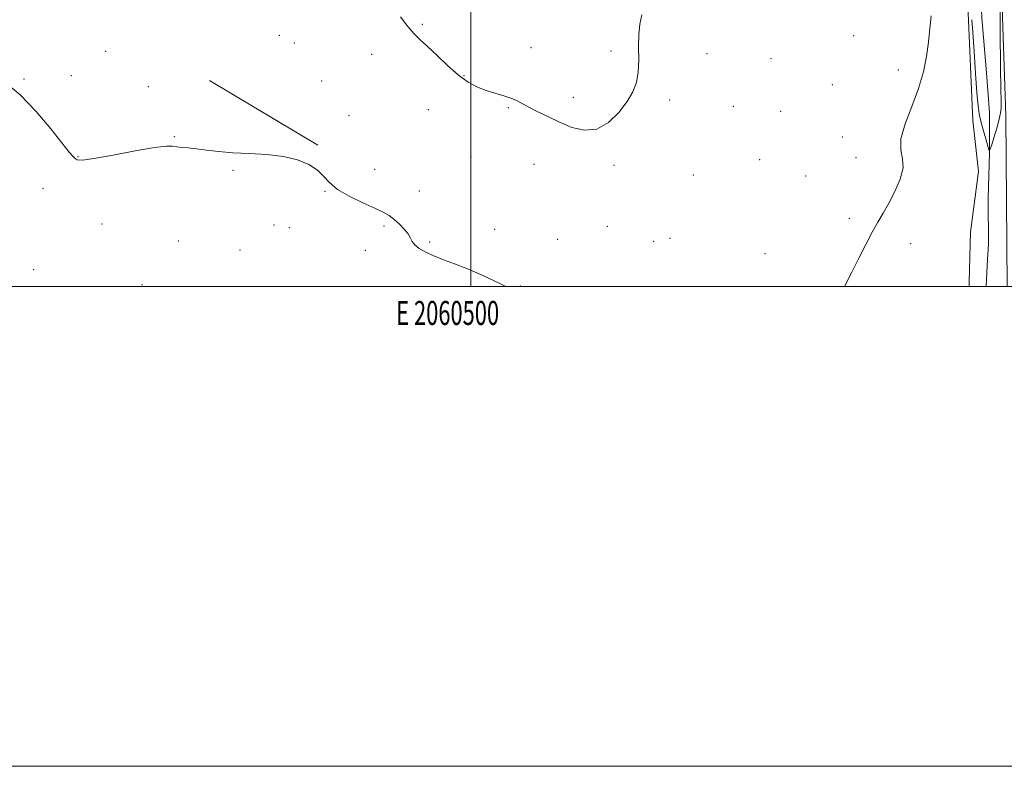
# Model space of a CAD drawing. Extents: x 2059800 to 2062700, y 334800 to 337700.
# Drawn here: x 2060312 to 2060723, y 334800 to 335111 of the extents above; entities that cross this region are included whole.
import ezdxf
from ezdxf.enums import TextEntityAlignment as Align

# ---------------------------------------------------------------- set-up
doc = ezdxf.new("R2010")
doc.units = 0
doc.header["$MEASUREMENT"] = 0
doc.linetypes.add('rvrstm', pattern=[117.1, 50, -3.9, 0.5, -3.9, 0.5, -3.9, 0.5, -3.9, 50])
for name, color, linetype, lineweight in [('32000', 7, 'Continuous', 0), ('32001', 7, 'Continuous', 0), ('DTM HARD BREAKLINE', 7, 'Continuous', 0), ('DTM SPOT ELEVATION', 2, 'Continuous', 13), ('INTERMEDIATE CONTOUR', 44, 'Continuous', 0), ('STREAM - RIVER SINGLE LINE', 142, 'rvrstm', 0)]:
    doc.layers.add(name, color=color, linetype=linetype, lineweight=lineweight)
doc.styles.add('Style-WORKING', font='WORKING.shx')

msp = doc.modelspace()

# ---------------------------------------------------------------- linework, layer by layer
at = {"layer": '32000', "flags": 128}
for points in [[(2059800, 334800), (2062700, 334800), (2062700, 337700), (2059800, 337700), (2059800, 334800)], [(2060000, 335000), (2062500, 335000), (2062500, 337500), (2060000, 337500), (2060000, 335000)], [(2060500, 335000), (2060500, 337500)]]:
    msp.add_lwpolyline(points, dxfattribs=at)
at = {"layer": 'DTM HARD BREAKLINE'}
for points in [[(2060723.807, 335000, 1039.144), (2060723.28, 335071.36, 1038.53), (2060720.13, 335161.79, 1037.92), (2060719.48, 335227.7, 1037.78), (2060718.43, 335278.05, 1038.27)], [(2060707.45, 335117.32, 1038.5), (2060709.53, 335069.17, 1038.85), (2060711.83, 335047.95, 1038.52), (2060708.53, 335022.71, 1039.02), (2060707.9, 335001.94, 1039.19), (2060708.014, 335000, 1039.215)], [(2060390.97, 335085.84, 1037.11), (2060436.2, 335058.99, 1037.89)]]:
    msp.add_polyline3d(points, dxfattribs=at)
at = {"layer": 'DTM SPOT ELEVATION'}
for p in [(2060479.8, 335109.31, 1035.8), (2060420.18, 335104.78, 1037.4), (2060659.76, 335104.64, 1037.2), (2060426.46, 335101.6, 1037.3), (2060525.1, 335099.64, 1035.5), (2060347.72, 335098.11, 1037.2), (2060458.61, 335096.86, 1036.6), (2060558.51, 335098.26, 1035.8), (2060598.6, 335097.13, 1036.6), (2060625.27, 335095.03, 1036.9), (2060313.59, 335086.49, 1037.8), (2060333.38, 335087.95, 1037.2), (2060497.21, 335087.94, 1035.9), (2060678.37, 335090.31, 1037.6), (2060365.55, 335083.32, 1037.5), (2060437.77, 335085.63, 1037.1), (2060650.86, 335084.15, 1037.2), (2060542.87, 335078.86, 1035.7), (2060515.75, 335074.63, 1036.1), (2060582.93, 335077.73, 1036.2), (2060609.59, 335075.08, 1036.9), (2060449.25, 335071.28, 1036.9), (2060482.35, 335073.8, 1036.8), (2060629.37, 335073.02, 1037.1), (2060376.3, 335062.44, 1037.9), (2060655.01, 335062.4, 1037.5), (2060336.17, 335054.22, 1037.9), (2060500.11, 335054.06, 1036.3), (2060660.78, 335053.72, 1037.6), (2060526.37, 335050.92, 1036.5), (2060559.76, 335050.48, 1036.2), (2060620.49, 335052.89, 1037.1), (2060400.86, 335048.52, 1038.2), (2060459.89, 335048.91, 1037.2), (2060592.85, 335046.44, 1036.6), (2060639.75, 335046.08, 1037.5), (2060321.52, 335041, 1039.1), (2060439.14, 335039.63, 1038.1), (2060478.57, 335039.9, 1037.1), (2060346.17, 335026.1, 1039.1), (2060417.9, 335025.6, 1039.1), (2060463.8, 335025.21, 1038.3), (2060556.93, 335025.08, 1037.1), (2060657.9, 335028.42, 1037.8), (2060424.34, 335024.56, 1038.9), (2060510.03, 335023.89, 1037.3), (2060377.96, 335019.05, 1038.9), (2060482.82, 335018.6, 1037.8), (2060536.2, 335019.68, 1037.2), (2060576.27, 335018.79, 1036.8), (2060583.16, 335020.13, 1037.1), (2060683.58, 335017.89, 1038.3), (2060403.67, 335015.2, 1038.9), (2060456.09, 335015.14, 1038.5), (2060622.72, 335013.75, 1037.5), (2060317.72, 335007.07, 1039.5), (2060362.83, 335000.77, 1039.3), (2060520.66, 335000.27, 1037.9)]:
    msp.add_point(p, dxfattribs=at)
at = {"layer": 'INTERMEDIATE CONTOUR'}
for points in [[(2060720.72, 335123.8, 1038), (2060720.851, 335106.464, 1038), (2060720.993, 335091.315, 1038), (2060721.126, 335082.087, 1038), (2060721.236, 335077.663, 1038), (2060721.308, 335075.717, 1038), (2060721.301, 335074.229, 1038), (2060721.082, 335072.401, 1038), (2060720.489, 335069.745, 1038), (2060719.448, 335066.021, 1038), (2060718.232, 335061.998, 1038), (2060717.202, 335058.693, 1038), (2060716.6, 335056.948, 1038), (2060716.212, 335056.897, 1038), (2060715.703, 335058.496, 1038), (2060714.843, 335061.561, 1038), (2060713.795, 335065.352, 1038), (2060712.829, 335068.99, 1038), (2060712.139, 335071.985, 1038), (2060711.634, 335075.411, 1038), (2060711.151, 335080.729, 1038), (2060710.575, 335088.787, 1038), (2060709.971, 335097.962, 1038), (2060709.451, 335106.016, 1038), (2060709.098, 335111.261, 1038)], [(2060571.402, 335113.238, 1036), (2060570.558, 335109.406, 1036), (2060570.102, 335105.081, 1036), (2060570.028, 335099.976, 1036), (2060570.063, 335094.551, 1036), (2060569.869, 335089.449, 1036), (2060569.134, 335085.114, 1036), (2060567.648, 335081.184, 1036), (2060565.225, 335077.093, 1036), (2060561.759, 335072.551, 1036), (2060557.456, 335068.373, 1036), (2060552.601, 335065.649, 1036), (2060547.457, 335065.151, 1036), (2060542.215, 335066.378, 1036), (2060537.044, 335068.508, 1036), (2060532.127, 335070.829, 1036), (2060527.702, 335073.05, 1036), (2060524.018, 335074.988, 1036), (2060521.196, 335076.513, 1036), (2060518.827, 335077.705, 1036), (2060516.374, 335078.694, 1036), (2060513.421, 335079.612, 1036), (2060510.05, 335080.581, 1036), (2060506.465, 335081.718, 1036), (2060502.807, 335083.174, 1036), (2060498.985, 335085.221, 1036), (2060494.838, 335088.161, 1036), (2060490.32, 335092.107, 1036), (2060485.832, 335096.41, 1036), (2060481.883, 335100.233, 1036), (2060478.812, 335103.034, 1036), (2060476.258, 335105.443, 1036), (2060473.698, 335108.385, 1036), (2060470.76, 335112.491, 1036)], [(2060692.143, 335112.807, 1038), (2060691.604, 335107.652, 1038), (2060690.996, 335101.942, 1038), (2060690.166, 335095.91, 1038), (2060688.87, 335089.486, 1038), (2060686.84, 335082.527, 1038), (2060684.024, 335075.057, 1038), (2060681.228, 335067.781, 1038), (2060679.473, 335061.569, 1038), (2060679.398, 335056.976, 1038), (2060680.113, 335053.284, 1038), (2060680.349, 335049.459, 1038), (2060679.163, 335044.759, 1038), (2060676.94, 335039.61, 1038), (2060674.397, 335034.735, 1038), (2060672.08, 335030.616, 1038), (2060669.883, 335026.812, 1038), (2060667.53, 335022.644, 1038), (2060664.824, 335017.603, 1038), (2060661.858, 335011.865, 1038), (2060658.8, 335005.775, 1038), (2060655.977, 335000, 1038)], [(2060514.669, 335000, 1038), (2060513.267, 335000.69, 1038), (2060509.005, 335002.735, 1038), (2060503.773, 335005.152, 1038), (2060498.309, 335007.516, 1038), (2060493.231, 335009.499, 1038), (2060488.68, 335011.182, 1038), (2060484.674, 335012.745, 1038), (2060481.25, 335014.326, 1038), (2060478.524, 335015.897, 1038), (2060476.628, 335017.391, 1038), (2060475.573, 335018.782, 1038), (2060474.873, 335020.223, 1038), (2060473.921, 335021.912, 1038), (2060472.273, 335023.958, 1038), (2060470.164, 335026.122, 1038), (2060467.986, 335028.075, 1038), (2060465.95, 335029.612, 1038), (2060463.522, 335031.019, 1038), (2060459.979, 335032.706, 1038), (2060454.93, 335034.971, 1038), (2060449.308, 335037.664, 1038), (2060444.376, 335040.528, 1038), (2060441.015, 335043.339, 1038), (2060438.571, 335046.028, 1038), (2060436.011, 335048.555, 1038), (2060432.469, 335050.865, 1038), (2060427.769, 335052.809, 1038), (2060421.904, 335054.219, 1038), (2060414.997, 335055.007, 1038), (2060407.681, 335055.413, 1038), (2060400.721, 335055.758, 1038), (2060394.729, 335056.281, 1038), (2060389.724, 335056.898, 1038), (2060385.576, 335057.445, 1038), (2060382.169, 335057.801, 1038), (2060379.444, 335058.037, 1038), (2060377.357, 335058.269, 1038), (2060375.627, 335058.533, 1038), (2060373.03, 335058.544, 1038), (2060368.104, 335057.937, 1038), (2060360.057, 335056.518, 1038), (2060350.77, 335054.767, 1038), (2060342.792, 335053.339, 1038), (2060338.033, 335052.732, 1038), (2060335.838, 335052.822, 1038), (2060334.916, 335053.331, 1038), (2060334.074, 335054.172, 1038), (2060332.529, 335056.013, 1038), (2060324.84, 335065.73, 1038), (2060318.749, 335072.968, 1038), (2060312.06, 335079.926, 1038), (2060305.481, 335085.4, 1038)]]:
    msp.add_polyline3d(points, dxfattribs=at)
at = {"layer": 'STREAM - RIVER SINGLE LINE'}
msp.add_polyline3d([(2060715.049, 335000, 1038.014), (2060715.645, 335011.476, 1037.994), (2060715.96, 335017.54, 1038), (2060715.82, 335036.76, 1038.03), (2060716.38, 335055.7, 1038.03), (2060716.49, 335072.6, 1036.72), (2060715.13, 335089.13, 1036.25), (2060713.29, 335112.06, 1036.2), (2060713.055, 335115.95, 1036.143), (2060713.48, 335116.375, 1036.143), (2060712.583, 335132.169, 1036.143), (2060711.506, 335155.86, 1036.143), (2060711.26, 335156.95, 1036.143), (2060710.4, 335173.28, 1036.46), (2060709.96, 335189.06, 1036.25), (2060710.76, 335205.25, 1035.79), (2060712.36, 335220.72, 1035.41), (2060714.55, 335233.94, 1035.39), (2060713.33, 335251.27, 1035.39), (2060714.13, 335266.01, 1035.34), (2060714.21, 335271.062, 1035.335), (2060716.093, 335287.033, 1035.12)], dxfattribs=at)

# ---------------------------------------------------------------- texts
at = {"layer": '32001', "style": 'Style-WORKING', "width": 0.67}
msp.add_text('E 2060500', height=10, dxfattribs=at).set_placement((2060490.369, 334994), align=Align.TOP_CENTER)

doc.saveas('drawing.dxf')
